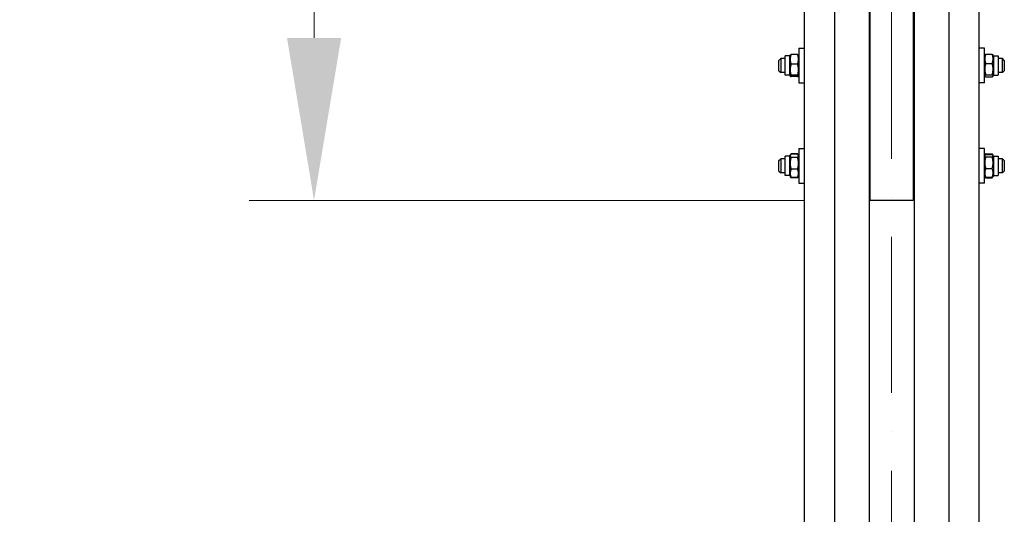
# Model space of a CAD drawing. Units: millimetres. Extents: x 1166 to 15675, y 146 to 20430.
# Drawn here: x 2448 to 3584, y 3463 to 4034 of the extents above; entities that cross this region are included whole.
import ezdxf

# ---------------------------------------------------------------- set-up
doc = ezdxf.new("R2010")
doc.units = ezdxf.units.MM
doc.header["$LTSCALE"] = 75
doc.linetypes.add('ACAD_ISO10W100', pattern=[18, 12, -3, 0, -3])
for name, color, linetype, lineweight in [('Center Mark(Hillmar_metric)', 7, 'Continuous', 18), ('Dimensions(Hillmar_metric)', 7, 'Continuous', 13), ('Visible Edges(Hillmar_metric)', 7, 'Continuous', 25)]:
    doc.layers.add(name, color=color, linetype=linetype, lineweight=lineweight)
doc.styles.add('Hillmar_metric_Dimensions', font='arial.ttf')
doc.dimstyles.new('X.XXX-Hillmar_metric', dxfattribs={"dimscale": 75, "dimtxt": 2, "dimasz": 2.5, "dimexe": 1, "dimexo": 1, "dimgap": 0.25, "dimtad": 1, "dimdec": 3, "dimrnd": 1e-08, "dimdsep": 46, "dimtxsty": 'Hillmar_metric_Dimensions', "dimcen": 0.09, "dimdle": 8, "dimclrd": 7, "dimclre": 7, "dimclrt": 7, "dimaunit": 1, "dimadec": 3, "dimazin": 2, "dimtfac": 0.75, "dimtmove": 0, "dimatfit": 3, "dimfxl": 1, "dimtolj": 1, "dimlwd": 9, "dimlwe": 9, "dimarcsym": 0})

# ---------------------------------------------------------------- blocks, each defined once
blk = doc.blocks.new('*D24')
at = {"layer": 'Defpoints', "color": 0, "linetype": 'Continuous', "transparency": 16777216}
for p in [(2012.2, 6925.7), (3392.5, 6925.7), (3392.5, 2325.7)]:
    blk.add_point(p, dxfattribs=at)
at = {"layer": 'Dimensions(Hillmar_metric)', "color": 7, "linetype": 'Continuous', "lineweight": 9, "transparency": 16777216}
for p, q in [((3317.5, 6925.7), (1937.2, 6925.7)), ((2012.2, 6738.2), (2012.2, 4725.2)), ((2012.2, 2513.2), (2012.2, 4526.2)), ((3317.5, 2325.7), (1937.2, 2325.7))]:
    blk.add_line(p, q, dxfattribs=at)
at = {"layer": 'Dimensions(Hillmar_metric)', "color": 7, "linetype": 'Continuous', "transparency": 16777216}
for points in [[(1981, 6738.2), (2043.5, 6738.2), (2012.2, 6925.7)], [(1981, 2513.2), (2043.5, 2513.2), (2012.2, 2325.7)]]:
    blk.add_solid(points, dxfattribs=at)
at = {"layer": 'Dimensions(Hillmar_metric)', "color": 7, "linetype": 'Continuous', "lineweight": 13, "transparency": 16777216, "insert": (2012.2, 4625.7), "char_height": 150, "attachment_point": 5, "style": 'Hillmar_metric_Dimensions'}
blk.add_mtext('\\A1;Ø4600', dxfattribs=at)
blk = doc.blocks.new('*D25')
at = {"layer": 'Defpoints', "color": 0, "linetype": 'Continuous', "transparency": 16777216}
for p in [(3429.3, 5425.7), (2787.9, 3825.7), (3429.3, 3825.7)]:
    blk.add_point(p, dxfattribs=at)
at = {"layer": 'Dimensions(Hillmar_metric)', "color": 7, "linetype": 'Continuous', "lineweight": 9, "transparency": 16777216}
for p, q in [((3354.3, 5425.7), (2712.9, 5425.7)), ((2787.9, 5238.2), (2787.9, 4725.2)), ((2787.9, 4013.2), (2787.9, 4526.2)), ((3354.3, 3825.7), (2712.9, 3825.7))]:
    blk.add_line(p, q, dxfattribs=at)
at = {"layer": 'Dimensions(Hillmar_metric)', "color": 7, "linetype": 'Continuous', "transparency": 16777216}
for points in [[(2756.7, 5238.2), (2819.2, 5238.2), (2787.9, 5425.7)], [(2756.7, 4013.2), (2819.2, 4013.2), (2787.9, 3825.7)]]:
    blk.add_solid(points, dxfattribs=at)
at = {"layer": 'Dimensions(Hillmar_metric)', "color": 7, "linetype": 'Continuous', "lineweight": 13, "transparency": 16777216, "insert": (2787.9, 4625.7), "char_height": 150, "attachment_point": 5, "style": 'Hillmar_metric_Dimensions'}
blk.add_mtext('\\A1;Ø1600', dxfattribs=at)

msp = doc.modelspace()

# ---------------------------------------------------------------- linework, layer by layer
at = {"layer": 'Center Mark(Hillmar_metric)', "linetype": 'ACAD_ISO10W100', "ltscale": 0.2}
msp.add_line((3454.264, 2253.048), (3454.264, 7100.2298), dxfattribs=at)
at = {"layer": 'Visible Edges(Hillmar_metric)'}
for p, q in [((3388.264, 4625.6913), (3388.264, 2329.8913)), ((3428.264, 4625.6913), (3428.264, 2329.8913)), ((3480.264, 4625.6913), (3480.264, 2329.8913)), ((3520.264, 4625.6913), (3520.264, 2329.8913)), ((3429.264, 4600.5627), (3429.264, 3825.6913)), ((3479.264, 4600.5627), (3479.264, 3825.6913)), ((3353.264, 4172.5849), (3353.264, 3407.8436)), ((3555.264, 3407.8436), (3555.264, 4172.5849)), ((3347.264, 4001.3023), (3347.264, 3961.3023)), ((3347.264, 4001.3023), (3353.264, 4001.3023)), ((3479.264, 4000.3023), (3480.264, 4000.3023)), ((3561.264, 4001.3023), (3555.264, 4001.3023)), ((3561.264, 3961.3023), (3561.264, 4001.3023)), ((3324.264, 3987.3023), (3326.264, 3989.3023)), ((3324.264, 3975.3023), (3324.264, 3987.3023)), ((3326.264, 3989.3023), (3326.264, 3973.3023)), ((3331.264, 3989.3023), (3326.264, 3989.3023)), ((3331.264, 3970.0523), (3331.264, 3992.5523)), ((3336.764, 3992.5523), (3331.264, 3992.5523)), ((3336.764, 3992.5523), (3337.2429, 3993.3818)), ((3336.764, 3970.0523), (3336.764, 3992.5523)), ((3345.7592, 3994.0169), (3338.2688, 3994.0169)), ((3347.264, 3992.5523), (3346.7851, 3993.3818)), ((3429.264, 3989.3023), (3428.264, 3989.3023)), ((3561.264, 3992.5523), (3561.8064, 3993.4918)), ((3562.7688, 3994.3326), (3570.2592, 3994.3326)), ((3571.764, 3992.5523), (3571.2216, 3993.4918)), ((3571.764, 3992.5523), (3571.764, 3970.0523)), ((3571.764, 3992.5523), (3577.264, 3992.5523)), ((3577.264, 3992.5523), (3577.264, 3970.0523)), ((3582.264, 3989.3023), (3577.264, 3989.3023)), ((3582.264, 3973.3023), (3582.264, 3989.3023)), ((3584.264, 3987.3023), (3582.264, 3989.3023)), ((3584.264, 3987.3023), (3584.264, 3975.3023)), ((3345.7592, 3982.8894), (3338.2688, 3982.8894)), ((3562.7688, 3983.7359), (3570.2592, 3983.7359)), ((3324.264, 3975.3023), (3326.264, 3973.3023)), ((3331.264, 3973.3023), (3326.264, 3973.3023)), ((3336.764, 3970.0523), (3331.264, 3970.0523)), ((3336.764, 3970.0523), (3337.2429, 3969.2228)), ((3345.7592, 3970.1748), (3338.2688, 3970.1748)), ((3345.7592, 3968.5878), (3338.2688, 3968.5878)), ((3347.264, 3970.0523), (3346.7851, 3969.2228)), ((3429.264, 3973.3023), (3428.264, 3973.3023)), ((3561.264, 3970.0523), (3561.8064, 3969.1129)), ((3562.7688, 3970.7056), (3570.2592, 3970.7056)), ((3562.7688, 3968.2721), (3570.2592, 3968.2721)), ((3571.764, 3970.0523), (3571.2216, 3969.1129)), ((3571.764, 3970.0523), (3577.264, 3970.0523)), ((3582.264, 3973.3023), (3577.264, 3973.3023)), ((3584.264, 3975.3023), (3582.264, 3973.3023)), ((3347.264, 3961.3023), (3353.264, 3961.3023)), ((3479.264, 3962.3023), (3480.264, 3962.3023)), ((3561.264, 3961.3023), (3555.264, 3961.3023)), ((3347.264, 3885.5827), (3347.264, 3845.5827)), ((3347.264, 3885.5827), (3353.264, 3885.5827)), ((3561.264, 3885.5827), (3555.264, 3885.5827)), ((3561.264, 3845.5827), (3561.264, 3885.5827)), ((3331.264, 3854.3327), (3331.264, 3876.8327)), ((3336.764, 3876.8327), (3331.264, 3876.8327)), ((3336.764, 3876.8327), (3337.4735, 3878.0615)), ((3336.764, 3854.3327), (3336.764, 3876.8327)), ((3337.4735, 3878.0615), (3337.7191, 3878.487)), ((3345.7592, 3879.2896), (3338.2688, 3879.2896)), ((3345.7592, 3879.023), (3338.2688, 3879.023)), ((3345.7592, 3875.2215), (3338.2688, 3875.2215)), ((3346.5546, 3878.0615), (3346.3089, 3878.487)), ((3347.264, 3876.8327), (3346.5546, 3878.0615)), ((3479.264, 3884.5827), (3480.264, 3884.5827)), ((3561.264, 3876.8327), (3561.8621, 3877.8686)), ((3561.8621, 3877.8686), (3562.4204, 3878.8357)), ((3562.7688, 3879.3888), (3570.2592, 3879.3888)), ((3562.7688, 3878.7894), (3570.2592, 3878.7894)), ((3562.7688, 3875.8175), (3570.2592, 3875.8175)), ((3571.1659, 3877.8686), (3570.6076, 3878.8357)), ((3571.764, 3876.8327), (3571.1659, 3877.8686)), ((3571.764, 3876.8327), (3571.764, 3854.3327)), ((3571.764, 3876.8327), (3577.264, 3876.8327)), ((3577.264, 3876.8327), (3577.264, 3854.3327)), ((3324.264, 3871.5827), (3326.264, 3873.5827)), ((3324.264, 3859.5827), (3324.264, 3871.5827)), ((3326.264, 3873.5827), (3326.264, 3857.5827)), ((3331.264, 3873.5827), (3326.264, 3873.5827)), ((3429.264, 3873.5827), (3428.264, 3873.5827)), ((3562.7688, 3862.6108), (3570.2592, 3862.6108)), ((3582.264, 3873.5827), (3577.264, 3873.5827)), ((3582.264, 3857.5827), (3582.264, 3873.5827)), ((3584.264, 3871.5827), (3582.264, 3873.5827)), ((3584.264, 3871.5827), (3584.264, 3859.5827)), ((3324.264, 3859.5827), (3326.264, 3857.5827)), ((3331.264, 3857.5827), (3326.264, 3857.5827)), ((3336.764, 3854.3327), (3331.264, 3854.3327)), ((3336.764, 3854.3327), (3337.4735, 3853.1039)), ((3337.4735, 3853.1039), (3337.7191, 3852.6784)), ((3345.7592, 3861.7812), (3338.2688, 3861.7812)), ((3345.7592, 3852.1424), (3338.2688, 3852.1424)), ((3345.7592, 3851.8758), (3338.2688, 3851.8758)), ((3346.5546, 3853.1039), (3346.3089, 3852.6784)), ((3347.264, 3854.3327), (3346.5546, 3853.1039)), ((3429.264, 3857.5827), (3428.264, 3857.5827)), ((3561.264, 3854.3327), (3561.8621, 3853.2968)), ((3561.8621, 3853.2968), (3562.4204, 3852.3297)), ((3562.7688, 3852.376), (3570.2592, 3852.376)), ((3562.7688, 3851.7766), (3570.2592, 3851.7766)), ((3571.1659, 3853.2968), (3570.6076, 3852.3297)), ((3571.764, 3854.3327), (3571.1659, 3853.2968)), ((3571.764, 3854.3327), (3577.264, 3854.3327)), ((3582.264, 3857.5827), (3577.264, 3857.5827)), ((3584.264, 3859.5827), (3582.264, 3857.5827)), ((3347.264, 3845.5827), (3353.264, 3845.5827)), ((3479.264, 3846.5827), (3480.264, 3846.5827)), ((3561.264, 3845.5827), (3555.264, 3845.5827)), ((3479.264, 3825.6913), (3429.264, 3825.6913))]:
    msp.add_line(p, q, dxfattribs=at)
for points, weights in [([(3338.2688, 3994.0169), (3336.2688, 3988.4531), (3338.2688, 3982.8894)], [1, 1.15470053838, 1]), ([(3337.2429, 3993.3818), (3337.4137, 3993.6776), (3338.2688, 3994.0169)], [1.07379360974, 1.06076387219, 1]), ([(3345.7592, 3994.0169), (3346.6143, 3993.6776), (3346.7851, 3993.3818)], [1, 1.06076387219, 1.07379360974]), ([(3345.7592, 3982.8894), (3347.7592, 3988.4531), (3345.7592, 3994.0169)], [1, 1.15470053838, 1]), ([(3562.7688, 3994.3326), (3560.7688, 3989.0342), (3562.7688, 3983.7359)], [1, 1.15470053838, 1]), ([(3561.8064, 3993.4918), (3562.0336, 3993.8853), (3562.7688, 3994.3326)], [1.06891198728, 1.05180220905, 1]), ([(3570.2592, 3994.3326), (3570.9944, 3993.8853), (3571.2216, 3993.4918)], [1, 1.05180220905, 1.06891198728]), ([(3570.2592, 3983.7359), (3572.2592, 3989.0342), (3570.2592, 3994.3326)], [1, 1.15470053838, 1]), ([(3338.2688, 3982.8894), (3336.2688, 3976.5321), (3338.2688, 3970.1748)], [1, 1.15470053838, 1]), ([(3345.7592, 3970.1748), (3347.7592, 3976.5321), (3345.7592, 3982.8894)], [1, 1.15470053838, 1]), ([(3562.7688, 3983.7359), (3560.7688, 3977.2208), (3562.7688, 3970.7056)], [1, 1.15470053838, 1]), ([(3570.2592, 3970.7056), (3572.2592, 3977.2208), (3570.2592, 3983.7359)], [1, 1.15470053838, 1]), ([(3338.2688, 3970.1748), (3336.2688, 3969.3813), (3338.2688, 3968.5878)], [1, 1.15470053838, 1]), ([(3345.7592, 3968.5878), (3347.7592, 3969.3813), (3345.7592, 3970.1748)], [1, 1.15470053838, 1]), ([(3562.7688, 3970.7056), (3560.7688, 3969.4889), (3562.7688, 3968.2721)], [1, 1.15470053838, 1]), ([(3570.2592, 3968.2721), (3572.2592, 3969.4889), (3570.2592, 3970.7056)], [1, 1.15470053838, 1]), ([(3338.2688, 3879.023), (3336.2688, 3877.1223), (3338.2688, 3875.2215)], [1, 1.15470053838, 1]), ([(3338.2688, 3875.2215), (3336.2688, 3868.5014), (3338.2688, 3861.7812)], [1, 1.15470053838, 1]), ([(3337.7191, 3878.487), (3337.9426, 3878.874), (3338.2688, 3879.2896)], [1.03823208085, 1.02234297514, 1]), ([(3338.2688, 3879.2896), (3338.1564, 3879.0477), (3338.0565, 3878.8123)], [1, 1.00758400419, 1.01442441537]), ([(3345.7592, 3879.2896), (3346.0854, 3878.874), (3346.3089, 3878.487)], [1, 1.02234297514, 1.03823208085]), ([(3345.9715, 3878.8123), (3345.8716, 3879.0477), (3345.7592, 3879.2896)], [1.01442441537, 1.00758400419, 1]), ([(3345.7592, 3875.2215), (3347.7592, 3877.1223), (3345.7592, 3879.023)], [1, 1.15470053838, 1]), ([(3345.7592, 3861.7812), (3347.7592, 3868.5014), (3345.7592, 3875.2215)], [1, 1.15470053838, 1]), ([(3562.7688, 3878.7894), (3560.7688, 3877.3034), (3562.7688, 3875.8175)], [1, 1.15470053838, 1]), ([(3562.7688, 3875.8175), (3560.7688, 3869.2142), (3562.7688, 3862.6108)], [1, 1.15470053838, 1]), ([(3562.7688, 3879.3888), (3562.52, 3878.8958), (3562.3314, 3878.4297)], [1, 1.016951189, 1.03018755177]), ([(3562.4204, 3878.8357), (3562.5765, 3879.1061), (3562.7688, 3879.3888)], [1.02389529905, 1.01304819823, 1]), ([(3570.2592, 3879.3888), (3570.4515, 3879.1061), (3570.6076, 3878.8357)], [1, 1.01304819823, 1.02389529905]), ([(3570.6966, 3878.4297), (3570.508, 3878.8958), (3570.2592, 3879.3888)], [1.03018755177, 1.016951189, 1]), ([(3570.2592, 3875.8175), (3572.2592, 3877.3034), (3570.2592, 3878.7894)], [1, 1.15470053838, 1]), ([(3570.2592, 3862.6108), (3572.2592, 3869.2142), (3570.2592, 3875.8175)], [1, 1.15470053838, 1]), ([(3562.7688, 3862.6108), (3560.7688, 3857.4934), (3562.7688, 3852.376)], [1, 1.15470053838, 1]), ([(3570.2592, 3852.376), (3572.2592, 3857.4934), (3570.2592, 3862.6108)], [1, 1.15470053838, 1]), ([(3338.2688, 3861.7812), (3336.2688, 3856.9618), (3338.2688, 3852.1424)], [1, 1.15470053838, 1]), ([(3338.2688, 3852.1424), (3337.7365, 3852.6483), (3337.4735, 3853.1039)], [1, 1.03697703347, 1.05627732168]), ([(3337.5853, 3852.9256), (3337.8384, 3852.4241), (3338.2688, 3851.8758)], [1.04798360707, 1.02968981158, 1]), ([(3345.7592, 3852.1424), (3347.7592, 3856.9618), (3345.7592, 3861.7812)], [1, 1.15470053838, 1]), ([(3346.5546, 3853.1039), (3346.2915, 3852.6483), (3345.7592, 3852.1424)], [1.05627732168, 1.03697703347, 1]), ([(3345.7592, 3851.8758), (3346.1896, 3852.4241), (3346.4427, 3852.9256)], [1, 1.02968981158, 1.04798360707]), ([(3562.7688, 3852.376), (3562.1119, 3852.8641), (3561.8621, 3853.2968)], [1, 1.04602865923, 1.06466714267]), ([(3562.0853, 3852.9883), (3562.3384, 3852.4095), (3562.7688, 3851.7766)], [1.04798360707, 1.02968981158, 1]), ([(3571.1659, 3853.2968), (3570.9161, 3852.8641), (3570.2592, 3852.376)], [1.06466714267, 1.04602865923, 1]), ([(3570.2592, 3851.7766), (3570.6896, 3852.4095), (3570.9427, 3852.9883)], [1, 1.02968981158, 1.04798360707])]:
    msp.add_rational_spline(points, weights, degree=2, dxfattribs=at)

# ---------------------------------------------------------------- dimensions: what is measured, and where the dimension line sits
at = {"layer": 'Dimensions(Hillmar_metric)', "color": 7, "linetype": 'Continuous', "lineweight": 13}
for base, p1, p2, picture, middle in [((2012.2142, 6925.6913), (3392.464, 2325.6913), (3392.464, 6925.6913), '*D24', (2012.2142, 4625.6913)), ((2787.9051, 3825.6913), (3429.264, 5425.6913), (3429.264, 3825.6913), '*D25', (2787.9051, 4625.6913))]:
    dim = msp.add_linear_dim(base=base, p1=p1, p2=p2, angle=90, text='Ø<>', dimstyle='X.XXX-Hillmar_metric', override={"dimgap": 0.25, "dimtih": 1, "dimtoh": 1, "dimdec": 3, "dimtol": 0, "dimlim": 0, "dimtp": 0, "dimtm": 0, "dimtdec": 2, "dimtofl": 0, "dimatfit": 1}, dxfattribs=at)
    dim.commit()
    dim.dimension.update_dxf_attribs({"geometry": picture, "text_midpoint": middle, "dimtype": 160})

doc.saveas('drawing.dxf')
